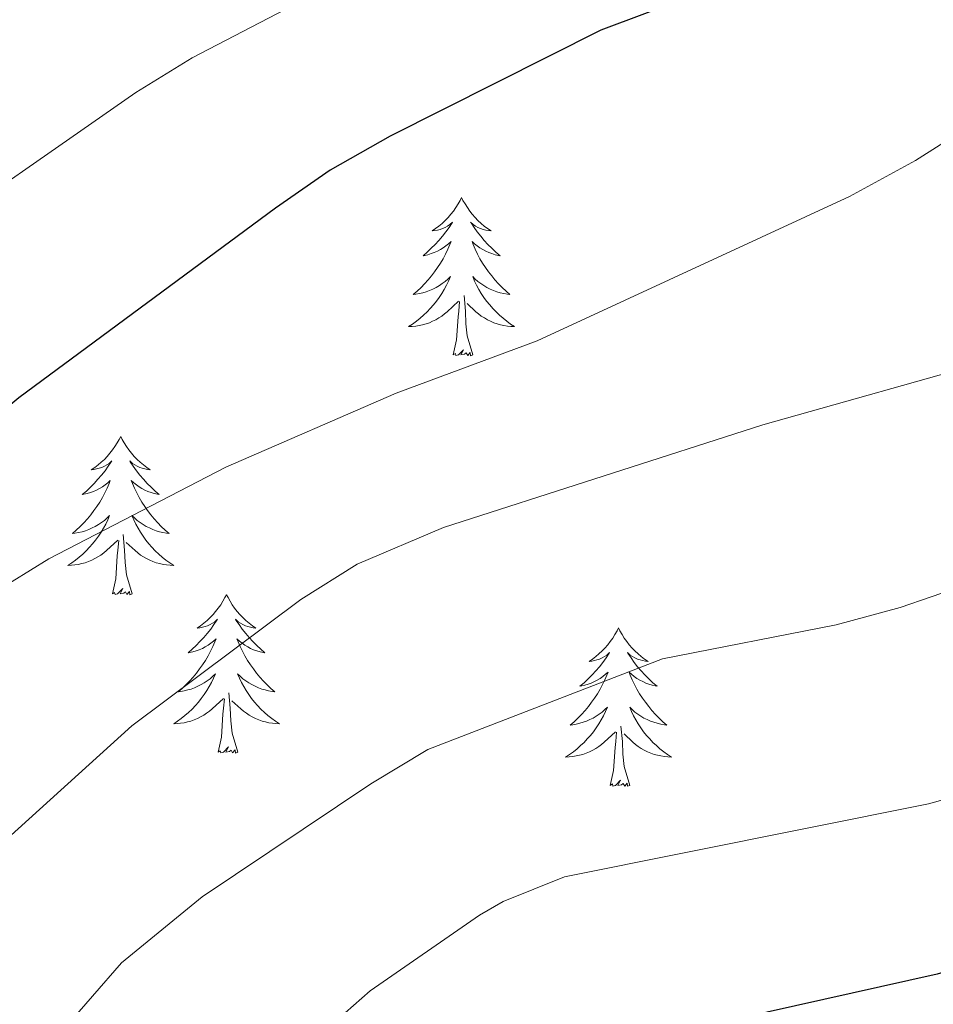
# Model space of a CAD drawing. Units: metres. Extents: x 620619 to 625126, y 4705950 to 4708999.
# Drawn here: x 622027 to 622095, y 4706519 to 4706593 of the extents above; entities that cross this region are included whole.
import ezdxf

# ---------------------------------------------------------------- set-up
doc = ezdxf.new("R2010")
doc.units = ezdxf.units.M
doc.header["$MEASUREMENT"] = 0
for name, color, linetype, lineweight in [('Level 36', 19, 'Continuous', 0), ('Level 4', 36, 'Continuous', 30), ('Level 5', 36, 'Continuous', 0)]:
    doc.layers.add(name, color=color, linetype=linetype, lineweight=lineweight)

msp = doc.modelspace()

# ---------------------------------------------------------------- linework, layer by layer
at = {"layer": 'Level 36', "color": 92, "linetype": 'Continuous', "lineweight": 0}
for points in [[(622059.79, 4706579.47, 0.01), (622059.68, 4706579.25, 0.01), (622059.53, 4706578.98, 0.01), (622059.36, 4706578.71, 0.01), (622059.18, 4706578.45, 0.01), (622058.98, 4706578.2, 0.01), (622058.78, 4706577.97, 0.01), (622058.56, 4706577.74, 0.01), (622058.33, 4706577.52, 0.01), (622058.09, 4706577.32, 0.01), (622057.84, 4706577.13, 0.01), (622057.58, 4706576.95, 0.01), (622057.78, 4706576.98, 0.01), (622057.98, 4706577.01, 0.01), (622058.18, 4706577.07, 0.01), (622058.37, 4706577.14, 0.01), (622058.56, 4706577.22, 0.01), (622058.74, 4706577.32, 0.01), (622058.92, 4706577.43, 0.01), (622059.12, 4706577.62, 0.01), (622059.08, 4706577.56, 0.01), (622058.85, 4706577.21, 0.01), (622058.61, 4706576.88, 0.01), (622058.35, 4706576.55, 0.01), (622058.08, 4706576.24, 0.01), (622057.8, 4706575.93, 0.01), (622057.51, 4706575.64, 0.01), (622057.21, 4706575.35, 0.01), (622056.9, 4706575.08, 0.01), (622057.02, 4706575.11, 0.01), (622057.26, 4706575.16, 0.01), (622057.51, 4706575.24, 0.01), (622057.74, 4706575.32, 0.01), (622057.97, 4706575.43, 0.01), (622058.2, 4706575.55, 0.01), (622058.41, 4706575.68, 0.01), (622058.62, 4706575.82, 0.01), (622058.82, 4706575.98, 0.01), (622059, 4706576.15, 0.01), (622058.92, 4706575.93, 0.01), (622058.76, 4706575.57, 0.01), (622058.59, 4706575.21, 0.01), (622058.4, 4706574.86, 0.01), (622058.2, 4706574.52, 0.01), (622057.99, 4706574.19, 0.01), (622057.76, 4706573.87, 0.01), (622057.53, 4706573.56, 0.01), (622057.28, 4706573.26, 0.01), (622057.01, 4706572.96, 0.01), (622056.74, 4706572.68, 0.01), (622056.45, 4706572.41, 0.01), (622056.15, 4706572.16, 0.01), (622056.35, 4706572.18, 0.01), (622056.62, 4706572.23, 0.01), (622056.88, 4706572.29, 0.01), (622057.14, 4706572.37, 0.01), (622057.39, 4706572.46, 0.01), (622057.64, 4706572.57, 0.01), (622057.88, 4706572.7, 0.01), (622058.12, 4706572.83, 0.01), (622058.34, 4706572.98, 0.01), (622058.56, 4706573.15, 0.01), (622058.76, 4706573.32, 0.01), (622058.96, 4706573.51, 0.01), (622058.82, 4706573.18, 0.01), (622058.66, 4706572.86, 0.01), (622058.49, 4706572.55, 0.01), (622058.31, 4706572.24, 0.01), (622058.11, 4706571.95, 0.01), (622057.9, 4706571.66, 0.01), (622057.68, 4706571.38, 0.01), (622057.44, 4706571.11, 0.01), (622057.2, 4706570.86, 0.01), (622056.94, 4706570.61, 0.01), (622056.67, 4706570.38, 0.01), (622056.39, 4706570.15, 0.01), (622056.1, 4706569.94, 0.01), (622055.81, 4706569.75, 0.01), (622056.08, 4706569.76, 0.01), (622056.34, 4706569.79, 0.01), (622056.6, 4706569.83, 0.01), (622056.86, 4706569.89, 0.01), (622057.12, 4706569.96, 0.01), (622057.37, 4706570.04, 0.01), (622057.61, 4706570.15, 0.01), (622057.85, 4706570.26, 0.01), (622058.08, 4706570.4, 0.01), (622058.3, 4706570.54, 0.01), (622058.51, 4706570.7, 0.01), (622058.72, 4706570.87, 0.01), (622059.56, 4706571.67, 0.01)], [(622059.79, 4706579.47, 0.01), (622059.9, 4706579.25, 0.01), (622060.06, 4706578.98, 0.01), (622060.23, 4706578.71, 0.01), (622060.41, 4706578.45, 0.01), (622060.6, 4706578.2, 0.01), (622060.81, 4706577.97, 0.01), (622061.03, 4706577.74, 0.01), (622061.26, 4706577.52, 0.01), (622061.5, 4706577.32, 0.01), (622061.75, 4706577.13, 0.01), (622062.01, 4706576.95, 0.01), (622061.81, 4706576.98, 0.01), (622061.61, 4706577.01, 0.01), (622061.41, 4706577.07, 0.01), (622061.21, 4706577.14, 0.01), (622061.02, 4706577.22, 0.01), (622060.84, 4706577.32, 0.01), (622060.67, 4706577.43, 0.01), (622060.46, 4706577.62, 0.01), (622060.51, 4706577.56, 0.01), (622060.74, 4706577.21, 0.01), (622060.98, 4706576.88, 0.01), (622061.24, 4706576.55, 0.01), (622061.5, 4706576.24, 0.01), (622061.78, 4706575.93, 0.01), (622062.08, 4706575.64, 0.01), (622062.38, 4706575.35, 0.01), (622062.69, 4706575.08, 0.01), (622062.57, 4706575.11, 0.01), (622062.32, 4706575.16, 0.01), (622062.08, 4706575.24, 0.01), (622061.84, 4706575.32, 0.01), (622061.61, 4706575.43, 0.01), (622061.39, 4706575.55, 0.01), (622061.17, 4706575.68, 0.01), (622060.97, 4706575.82, 0.01), (622060.77, 4706575.98, 0.01), (622060.58, 4706576.15, 0.01), (622060.67, 4706575.93, 0.01), (622060.83, 4706575.57, 0.01), (622061, 4706575.21, 0.01), (622061.18, 4706574.86, 0.01), (622061.38, 4706574.52, 0.01), (622061.59, 4706574.19, 0.01), (622061.82, 4706573.87, 0.01), (622062.06, 4706573.56, 0.01), (622062.31, 4706573.26, 0.01), (622062.58, 4706572.96, 0.01), (622062.85, 4706572.68, 0.01), (622063.14, 4706572.41, 0.01), (622063.43, 4706572.16, 0.01), (622063.24, 4706572.18, 0.01), (622062.97, 4706572.23, 0.01), (622062.71, 4706572.29, 0.01), (622062.45, 4706572.37, 0.01), (622062.19, 4706572.46, 0.01), (622061.95, 4706572.57, 0.01), (622061.7, 4706572.7, 0.01), (622061.47, 4706572.83, 0.01), (622061.25, 4706572.98, 0.01), (622061.03, 4706573.15, 0.01), (622060.82, 4706573.32, 0.01), (622060.63, 4706573.51, 0.01), (622060.77, 4706573.18, 0.01), (622060.92, 4706572.86, 0.01), (622061.09, 4706572.55, 0.01), (622061.28, 4706572.24, 0.01), (622061.47, 4706571.95, 0.01), (622061.68, 4706571.66, 0.01), (622061.91, 4706571.38, 0.01), (622062.14, 4706571.11, 0.01), (622062.39, 4706570.86, 0.01), (622062.65, 4706570.61, 0.01), (622062.92, 4706570.38, 0.01), (622063.19, 4706570.15, 0.01), (622063.48, 4706569.94, 0.01), (622063.77, 4706569.75, 0.01), (622063.51, 4706569.76, 0.01), (622063.24, 4706569.79, 0.01), (622062.98, 4706569.83, 0.01), (622062.72, 4706569.89, 0.01), (622062.47, 4706569.96, 0.01), (622062.22, 4706570.04, 0.01), (622061.98, 4706570.15, 0.01), (622061.74, 4706570.26, 0.01), (622061.51, 4706570.4, 0.01), (622061.28, 4706570.54, 0.01), (622061.07, 4706570.7, 0.01), (622060.87, 4706570.87, 0.01), (622060.21, 4706571.49, 0.01)], [(622059.17, 4706567.62, 0.01), (622059.42, 4706568.74, 0.01), (622059.53, 4706570.48, 0.01), (622059.58, 4706570.91, 0.01), (622059.64, 4706571.63, 0.01)], [(622060.64, 4706567.62, 0.01), (622060.22, 4706569.06, 0.01), (622060.12, 4706569.96, 0.01), (622060.08, 4706570.91, 0.01), (622059.98, 4706572.08, 0.01)], [(622060.64, 4706567.62, 0.01), (622060.47, 4706567.55, 0.01), (622060.45, 4706567.79, 0.01), (622060.26, 4706567.57, 0.01), (622060.14, 4706567.77, 0.01), (622060.02, 4706567.66, 0.01), (622059.75, 4706567.61, 0.01), (622059.94, 4706568, 0.01), (622059.56, 4706567.62, 0.01), (622059.37, 4706567.57, 0.01), (622059.33, 4706567.73, 0.01), (622059.17, 4706567.62, 0.01)], [(622034.14, 4706561.48, 0.01), (622034.02, 4706561.26, 0.01), (622033.87, 4706560.99, 0.01), (622033.7, 4706560.72, 0.01), (622033.52, 4706560.47, 0.01), (622033.32, 4706560.22, 0.01), (622033.12, 4706559.98, 0.01), (622032.9, 4706559.75, 0.01), (622032.67, 4706559.54, 0.01), (622032.43, 4706559.34, 0.01), (622032.18, 4706559.14, 0.01), (622031.92, 4706558.97, 0.01), (622032.12, 4706558.99, 0.01), (622032.32, 4706559.03, 0.01), (622032.52, 4706559.08, 0.01), (622032.71, 4706559.15, 0.01), (622032.9, 4706559.24, 0.01), (622033.08, 4706559.34, 0.01), (622033.26, 4706559.45, 0.01), (622033.46, 4706559.64, 0.01), (622033.42, 4706559.57, 0.01), (622033.19, 4706559.23, 0.01), (622032.95, 4706558.89, 0.01), (622032.69, 4706558.57, 0.01), (622032.42, 4706558.25, 0.01), (622032.14, 4706557.94, 0.01), (622031.85, 4706557.65, 0.01), (622031.55, 4706557.37, 0.01), (622031.24, 4706557.1, 0.01), (622031.36, 4706557.12, 0.01), (622031.61, 4706557.18, 0.01), (622031.85, 4706557.25, 0.01), (622032.08, 4706557.34, 0.01), (622032.32, 4706557.44, 0.01), (622032.54, 4706557.56, 0.01), (622032.76, 4706557.69, 0.01), (622032.96, 4706557.84, 0.01), (622033.16, 4706557.99, 0.01), (622033.35, 4706558.16, 0.01), (622033.26, 4706557.94, 0.01), (622033.1, 4706557.58, 0.01), (622032.93, 4706557.23, 0.01), (622032.75, 4706556.88, 0.01), (622032.55, 4706556.54, 0.01), (622032.33, 4706556.21, 0.01), (622032.11, 4706555.89, 0.01), (622031.87, 4706555.57, 0.01), (622031.62, 4706555.27, 0.01), (622031.35, 4706554.98, 0.01), (622031.08, 4706554.7, 0.01), (622030.79, 4706554.43, 0.01), (622030.49, 4706554.17, 0.01), (622030.69, 4706554.2, 0.01), (622030.96, 4706554.24, 0.01), (622031.22, 4706554.3, 0.01), (622031.48, 4706554.38, 0.01), (622031.73, 4706554.48, 0.01), (622031.98, 4706554.59, 0.01), (622032.22, 4706554.71, 0.01), (622032.46, 4706554.85, 0.01), (622032.68, 4706555, 0.01), (622032.9, 4706555.16, 0.01), (622033.1, 4706555.34, 0.01), (622033.3, 4706555.52, 0.01), (622033.16, 4706555.2, 0.01), (622033, 4706554.88, 0.01), (622032.83, 4706554.56, 0.01), (622032.65, 4706554.26, 0.01), (622032.45, 4706553.96, 0.01), (622032.24, 4706553.67, 0.01), (622032.02, 4706553.4, 0.01), (622031.79, 4706553.13, 0.01), (622031.54, 4706552.87, 0.01), (622031.28, 4706552.62, 0.01), (622031.01, 4706552.39, 0.01), (622030.73, 4706552.17, 0.01), (622030.44, 4706551.96, 0.01), (622030.16, 4706551.77, 0.01), (622030.42, 4706551.78, 0.01), (622030.68, 4706551.8, 0.01), (622030.94, 4706551.84, 0.01), (622031.2, 4706551.9, 0.01), (622031.46, 4706551.97, 0.01), (622031.71, 4706552.06, 0.01), (622031.95, 4706552.16, 0.01), (622032.19, 4706552.28, 0.01), (622032.42, 4706552.41, 0.01), (622032.64, 4706552.55, 0.01), (622032.86, 4706552.71, 0.01), (622033.06, 4706552.88, 0.01), (622033.91, 4706553.68, 0.01)], [(622034.14, 4706561.48, 0.01), (622034.25, 4706561.26, 0.01), (622034.4, 4706560.99, 0.01), (622034.57, 4706560.72, 0.01), (622034.75, 4706560.47, 0.01), (622034.94, 4706560.22, 0.01), (622035.15, 4706559.98, 0.01), (622035.37, 4706559.75, 0.01), (622035.6, 4706559.54, 0.01), (622035.84, 4706559.34, 0.01), (622036.09, 4706559.14, 0.01), (622036.35, 4706558.97, 0.01), (622036.15, 4706558.99, 0.01), (622035.95, 4706559.03, 0.01), (622035.75, 4706559.08, 0.01), (622035.56, 4706559.15, 0.01), (622035.37, 4706559.24, 0.01), (622035.19, 4706559.34, 0.01), (622035.01, 4706559.45, 0.01), (622034.81, 4706559.64, 0.01), (622034.85, 4706559.57, 0.01), (622035.08, 4706559.23, 0.01), (622035.32, 4706558.89, 0.01), (622035.58, 4706558.57, 0.01), (622035.84, 4706558.25, 0.01), (622036.12, 4706557.94, 0.01), (622036.42, 4706557.65, 0.01), (622036.72, 4706557.37, 0.01), (622037.03, 4706557.1, 0.01), (622036.91, 4706557.12, 0.01), (622036.66, 4706557.18, 0.01), (622036.42, 4706557.25, 0.01), (622036.18, 4706557.34, 0.01), (622035.95, 4706557.44, 0.01), (622035.73, 4706557.56, 0.01), (622035.52, 4706557.69, 0.01), (622035.31, 4706557.84, 0.01), (622035.11, 4706557.99, 0.01), (622034.92, 4706558.16, 0.01), (622035.01, 4706557.94, 0.01), (622035.17, 4706557.58, 0.01), (622035.34, 4706557.23, 0.01), (622035.52, 4706556.88, 0.01), (622035.72, 4706556.54, 0.01), (622035.94, 4706556.21, 0.01), (622036.16, 4706555.89, 0.01), (622036.4, 4706555.57, 0.01), (622036.65, 4706555.27, 0.01), (622036.92, 4706554.98, 0.01), (622037.19, 4706554.7, 0.01), (622037.48, 4706554.43, 0.01), (622037.78, 4706554.17, 0.01), (622037.58, 4706554.2, 0.01), (622037.31, 4706554.24, 0.01), (622037.05, 4706554.3, 0.01), (622036.79, 4706554.38, 0.01), (622036.54, 4706554.48, 0.01), (622036.29, 4706554.59, 0.01), (622036.05, 4706554.71, 0.01), (622035.81, 4706554.85, 0.01), (622035.59, 4706555, 0.01), (622035.37, 4706555.16, 0.01), (622035.17, 4706555.34, 0.01), (622034.97, 4706555.52, 0.01), (622035.11, 4706555.2, 0.01), (622035.27, 4706554.88, 0.01), (622035.44, 4706554.56, 0.01), (622035.62, 4706554.26, 0.01), (622035.82, 4706553.96, 0.01), (622036.03, 4706553.67, 0.01), (622036.25, 4706553.4, 0.01), (622036.48, 4706553.13, 0.01), (622036.73, 4706552.87, 0.01), (622036.99, 4706552.62, 0.01), (622037.26, 4706552.39, 0.01), (622037.54, 4706552.17, 0.01), (622037.82, 4706551.96, 0.01), (622038.12, 4706551.77, 0.01), (622037.85, 4706551.78, 0.01), (622037.59, 4706551.8, 0.01), (622037.32, 4706551.84, 0.01), (622037.07, 4706551.9, 0.01), (622036.81, 4706551.97, 0.01), (622036.56, 4706552.06, 0.01), (622036.32, 4706552.16, 0.01), (622036.08, 4706552.28, 0.01), (622035.85, 4706552.41, 0.01), (622035.63, 4706552.55, 0.01), (622035.41, 4706552.71, 0.01), (622035.21, 4706552.88, 0.01), (622034.55, 4706553.5, 0.01)], [(622034.99, 4706549.63, 0.01), (622034.56, 4706551.07, 0.01), (622034.47, 4706551.98, 0.01), (622034.42, 4706552.92, 0.01), (622034.32, 4706554.09, 0.01)], [(622033.52, 4706549.63, 0.01), (622033.76, 4706550.75, 0.01), (622033.87, 4706552.49, 0.01), (622033.92, 4706552.92, 0.01), (622033.98, 4706553.65, 0.01)], [(622034.99, 4706549.63, 0.01), (622034.81, 4706549.56, 0.01), (622034.79, 4706549.8, 0.01), (622034.6, 4706549.58, 0.01), (622034.48, 4706549.78, 0.01), (622034.36, 4706549.68, 0.01), (622034.09, 4706549.62, 0.01), (622034.29, 4706550.02, 0.01), (622033.9, 4706549.64, 0.01), (622033.71, 4706549.58, 0.01), (622033.67, 4706549.74, 0.01), (622033.52, 4706549.63, 0.01)], [(622042.1, 4706549.56, 0.01), (622041.98, 4706549.34, 0.01), (622041.83, 4706549.07, 0.01), (622041.66, 4706548.8, 0.01), (622041.48, 4706548.55, 0.01), (622041.28, 4706548.3, 0.01), (622041.08, 4706548.06, 0.01), (622040.86, 4706547.84, 0.01), (622040.63, 4706547.62, 0.01), (622040.39, 4706547.42, 0.01), (622040.14, 4706547.22, 0.01), (622039.88, 4706547.05, 0.01), (622040.08, 4706547.07, 0.01), (622040.28, 4706547.11, 0.01), (622040.48, 4706547.16, 0.01), (622040.67, 4706547.23, 0.01), (622040.86, 4706547.32, 0.01), (622041.04, 4706547.42, 0.01), (622041.22, 4706547.53, 0.01), (622041.42, 4706547.72, 0.01), (622041.38, 4706547.65, 0.01), (622041.15, 4706547.31, 0.01), (622040.91, 4706546.97, 0.01), (622040.65, 4706546.65, 0.01), (622040.38, 4706546.33, 0.01), (622040.1, 4706546.03, 0.01), (622039.81, 4706545.73, 0.01), (622039.51, 4706545.45, 0.01), (622039.2, 4706545.18, 0.01), (622039.32, 4706545.2, 0.01), (622039.57, 4706545.26, 0.01), (622039.81, 4706545.33, 0.01), (622040.04, 4706545.42, 0.01), (622040.28, 4706545.52, 0.01), (622040.5, 4706545.64, 0.01), (622040.72, 4706545.77, 0.01), (622040.92, 4706545.92, 0.01), (622041.12, 4706546.07, 0.01), (622041.31, 4706546.24, 0.01), (622041.22, 4706546.02, 0.01), (622041.06, 4706545.66, 0.01), (622040.89, 4706545.31, 0.01), (622040.71, 4706544.96, 0.01), (622040.51, 4706544.62, 0.01), (622040.29, 4706544.29, 0.01), (622040.07, 4706543.97, 0.01), (622039.83, 4706543.66, 0.01), (622039.58, 4706543.35, 0.01), (622039.31, 4706543.06, 0.01), (622039.04, 4706542.78, 0.01), (622038.75, 4706542.51, 0.01), (622038.45, 4706542.25, 0.01), (622038.65, 4706542.28, 0.01), (622038.92, 4706542.32, 0.01), (622039.18, 4706542.39, 0.01), (622039.44, 4706542.46, 0.01), (622039.69, 4706542.56, 0.01), (622039.94, 4706542.67, 0.01), (622040.18, 4706542.79, 0.01), (622040.42, 4706542.93, 0.01), (622040.64, 4706543.08, 0.01), (622040.86, 4706543.24, 0.01), (622041.06, 4706543.42, 0.01), (622041.26, 4706543.61, 0.01), (622041.12, 4706543.28, 0.01), (622040.96, 4706542.96, 0.01), (622040.79, 4706542.64, 0.01), (622040.61, 4706542.34, 0.01), (622040.41, 4706542.04, 0.01), (622040.2, 4706541.75, 0.01), (622039.98, 4706541.48, 0.01), (622039.75, 4706541.21, 0.01), (622039.5, 4706540.95, 0.01), (622039.24, 4706540.7, 0.01), (622038.97, 4706540.47, 0.01), (622038.69, 4706540.25, 0.01), (622038.4, 4706540.04, 0.01), (622038.12, 4706539.85, 0.01), (622038.38, 4706539.86, 0.01), (622038.64, 4706539.88, 0.01), (622038.9, 4706539.92, 0.01), (622039.16, 4706539.98, 0.01), (622039.42, 4706540.05, 0.01), (622039.67, 4706540.14, 0.01), (622039.91, 4706540.24, 0.01), (622040.15, 4706540.36, 0.01), (622040.38, 4706540.49, 0.01), (622040.6, 4706540.64, 0.01), (622040.82, 4706540.79, 0.01), (622041.02, 4706540.96, 0.01), (622041.87, 4706541.76, 0.01)], [(622042.1, 4706549.56, 0.01), (622042.21, 4706549.34, 0.01), (622042.36, 4706549.07, 0.01), (622042.53, 4706548.8, 0.01), (622042.71, 4706548.55, 0.01), (622042.9, 4706548.3, 0.01), (622043.11, 4706548.06, 0.01), (622043.33, 4706547.84, 0.01), (622043.56, 4706547.62, 0.01), (622043.8, 4706547.42, 0.01), (622044.05, 4706547.22, 0.01), (622044.31, 4706547.05, 0.01), (622044.11, 4706547.07, 0.01), (622043.91, 4706547.11, 0.01), (622043.71, 4706547.16, 0.01), (622043.52, 4706547.23, 0.01), (622043.33, 4706547.32, 0.01), (622043.15, 4706547.42, 0.01), (622042.97, 4706547.53, 0.01), (622042.77, 4706547.72, 0.01), (622042.81, 4706547.65, 0.01), (622043.04, 4706547.31, 0.01), (622043.28, 4706546.97, 0.01), (622043.54, 4706546.65, 0.01), (622043.8, 4706546.33, 0.01), (622044.08, 4706546.03, 0.01), (622044.38, 4706545.73, 0.01), (622044.68, 4706545.45, 0.01), (622044.99, 4706545.18, 0.01), (622044.87, 4706545.2, 0.01), (622044.62, 4706545.26, 0.01), (622044.38, 4706545.33, 0.01), (622044.14, 4706545.42, 0.01), (622043.91, 4706545.52, 0.01), (622043.69, 4706545.64, 0.01), (622043.48, 4706545.77, 0.01), (622043.27, 4706545.92, 0.01), (622043.07, 4706546.07, 0.01), (622042.88, 4706546.24, 0.01), (622042.97, 4706546.02, 0.01), (622043.13, 4706545.66, 0.01), (622043.3, 4706545.31, 0.01), (622043.48, 4706544.96, 0.01), (622043.68, 4706544.62, 0.01), (622043.9, 4706544.29, 0.01), (622044.12, 4706543.97, 0.01), (622044.36, 4706543.66, 0.01), (622044.61, 4706543.35, 0.01), (622044.88, 4706543.06, 0.01), (622045.15, 4706542.78, 0.01), (622045.44, 4706542.51, 0.01), (622045.74, 4706542.25, 0.01), (622045.54, 4706542.28, 0.01), (622045.27, 4706542.32, 0.01), (622045.01, 4706542.39, 0.01), (622044.75, 4706542.46, 0.01), (622044.5, 4706542.56, 0.01), (622044.25, 4706542.67, 0.01), (622044.01, 4706542.79, 0.01), (622043.77, 4706542.93, 0.01), (622043.55, 4706543.08, 0.01), (622043.33, 4706543.24, 0.01), (622043.13, 4706543.42, 0.01), (622042.93, 4706543.61, 0.01), (622043.07, 4706543.28, 0.01), (622043.23, 4706542.96, 0.01), (622043.4, 4706542.64, 0.01), (622043.58, 4706542.34, 0.01), (622043.78, 4706542.04, 0.01), (622043.99, 4706541.75, 0.01), (622044.21, 4706541.48, 0.01), (622044.44, 4706541.21, 0.01), (622044.69, 4706540.95, 0.01), (622044.95, 4706540.7, 0.01), (622045.22, 4706540.47, 0.01), (622045.5, 4706540.25, 0.01), (622045.78, 4706540.04, 0.01), (622046.08, 4706539.85, 0.01), (622045.81, 4706539.86, 0.01), (622045.55, 4706539.88, 0.01), (622045.28, 4706539.92, 0.01), (622045.03, 4706539.98, 0.01), (622044.77, 4706540.05, 0.01), (622044.52, 4706540.14, 0.01), (622044.28, 4706540.24, 0.01), (622044.04, 4706540.36, 0.01), (622043.81, 4706540.49, 0.01), (622043.59, 4706540.64, 0.01), (622043.37, 4706540.79, 0.01), (622043.17, 4706540.96, 0.01), (622042.51, 4706541.58, 0.01)], [(622071.61, 4706547.06, 0.01), (622071.5, 4706546.84, 0.01), (622071.34, 4706546.56, 0.01), (622071.18, 4706546.3, 0.01), (622070.99, 4706546.04, 0.01), (622070.8, 4706545.79, 0.01), (622070.59, 4706545.55, 0.01), (622070.37, 4706545.33, 0.01), (622070.14, 4706545.11, 0.01), (622069.9, 4706544.91, 0.01), (622069.65, 4706544.72, 0.01), (622069.39, 4706544.54, 0.01), (622069.59, 4706544.56, 0.01), (622069.8, 4706544.6, 0.01), (622069.99, 4706544.66, 0.01), (622070.19, 4706544.72, 0.01), (622070.38, 4706544.81, 0.01), (622070.56, 4706544.91, 0.01), (622070.73, 4706545.02, 0.01), (622070.94, 4706545.21, 0.01), (622070.9, 4706545.15, 0.01), (622070.67, 4706544.8, 0.01), (622070.42, 4706544.46, 0.01), (622070.17, 4706544.14, 0.01), (622069.9, 4706543.82, 0.01), (622069.62, 4706543.52, 0.01), (622069.33, 4706543.22, 0.01), (622069.02, 4706542.94, 0.01), (622068.71, 4706542.67, 0.01), (622068.84, 4706542.69, 0.01), (622069.08, 4706542.75, 0.01), (622069.32, 4706542.82, 0.01), (622069.56, 4706542.91, 0.01), (622069.79, 4706543.02, 0.01), (622070.01, 4706543.13, 0.01), (622070.23, 4706543.26, 0.01), (622070.44, 4706543.41, 0.01), (622070.63, 4706543.57, 0.01), (622070.82, 4706543.74, 0.01), (622070.73, 4706543.51, 0.01), (622070.58, 4706543.15, 0.01), (622070.41, 4706542.8, 0.01), (622070.22, 4706542.45, 0.01), (622070.02, 4706542.11, 0.01), (622069.81, 4706541.78, 0.01), (622069.58, 4706541.46, 0.01), (622069.34, 4706541.15, 0.01), (622069.09, 4706540.84, 0.01), (622068.83, 4706540.55, 0.01), (622068.55, 4706540.27, 0.01), (622068.27, 4706540, 0.01), (622067.97, 4706539.74, 0.01), (622068.16, 4706539.77, 0.01), (622068.43, 4706539.82, 0.01), (622068.7, 4706539.88, 0.01), (622068.95, 4706539.96, 0.01), (622069.21, 4706540.05, 0.01), (622069.46, 4706540.16, 0.01), (622069.7, 4706540.28, 0.01), (622069.93, 4706540.42, 0.01), (622070.16, 4706540.57, 0.01), (622070.37, 4706540.73, 0.01), (622070.58, 4706540.91, 0.01), (622070.77, 4706541.1, 0.01), (622070.63, 4706540.77, 0.01), (622070.48, 4706540.45, 0.01), (622070.31, 4706540.14, 0.01), (622070.13, 4706539.83, 0.01), (622069.93, 4706539.53, 0.01), (622069.72, 4706539.25, 0.01), (622069.5, 4706538.97, 0.01), (622069.26, 4706538.7, 0.01), (622069.02, 4706538.44, 0.01), (622068.76, 4706538.2, 0.01), (622068.49, 4706537.96, 0.01), (622068.21, 4706537.74, 0.01), (622067.92, 4706537.53, 0.01), (622067.63, 4706537.34, 0.01), (622067.9, 4706537.35, 0.01), (622068.16, 4706537.38, 0.01), (622068.42, 4706537.42, 0.01), (622068.68, 4706537.47, 0.01), (622068.93, 4706537.54, 0.01), (622069.18, 4706537.63, 0.01), (622069.43, 4706537.74, 0.01), (622069.67, 4706537.85, 0.01), (622069.9, 4706537.98, 0.01), (622070.12, 4706538.13, 0.01), (622070.33, 4706538.28, 0.01), (622070.53, 4706538.46, 0.01), (622071.38, 4706539.25, 0.01)], [(622071.61, 4706547.06, 0.01), (622071.72, 4706546.84, 0.01), (622071.88, 4706546.56, 0.01), (622072.04, 4706546.3, 0.01), (622072.23, 4706546.04, 0.01), (622072.42, 4706545.79, 0.01), (622072.63, 4706545.55, 0.01), (622072.85, 4706545.33, 0.01), (622073.08, 4706545.11, 0.01), (622073.32, 4706544.91, 0.01), (622073.57, 4706544.72, 0.01), (622073.83, 4706544.54, 0.01), (622073.63, 4706544.56, 0.01), (622073.42, 4706544.6, 0.01), (622073.23, 4706544.66, 0.01), (622073.03, 4706544.72, 0.01), (622072.84, 4706544.81, 0.01), (622072.66, 4706544.91, 0.01), (622072.49, 4706545.02, 0.01), (622072.28, 4706545.21, 0.01), (622072.32, 4706545.15, 0.01), (622072.55, 4706544.8, 0.01), (622072.8, 4706544.46, 0.01), (622073.05, 4706544.14, 0.01), (622073.32, 4706543.82, 0.01), (622073.6, 4706543.52, 0.01), (622073.89, 4706543.22, 0.01), (622074.2, 4706542.94, 0.01), (622074.51, 4706542.67, 0.01), (622074.38, 4706542.69, 0.01), (622074.14, 4706542.75, 0.01), (622073.9, 4706542.82, 0.01), (622073.66, 4706542.91, 0.01), (622073.43, 4706543.02, 0.01), (622073.21, 4706543.13, 0.01), (622072.99, 4706543.26, 0.01), (622072.78, 4706543.41, 0.01), (622072.59, 4706543.57, 0.01), (622072.4, 4706543.74, 0.01), (622072.49, 4706543.51, 0.01), (622072.64, 4706543.15, 0.01), (622072.81, 4706542.8, 0.01), (622073, 4706542.45, 0.01), (622073.2, 4706542.11, 0.01), (622073.41, 4706541.78, 0.01), (622073.64, 4706541.46, 0.01), (622073.88, 4706541.15, 0.01), (622074.13, 4706540.84, 0.01), (622074.39, 4706540.55, 0.01), (622074.67, 4706540.27, 0.01), (622074.95, 4706540, 0.01), (622075.25, 4706539.74, 0.01), (622075.06, 4706539.77, 0.01), (622074.79, 4706539.82, 0.01), (622074.52, 4706539.88, 0.01), (622074.27, 4706539.96, 0.01), (622074.01, 4706540.05, 0.01), (622073.76, 4706540.16, 0.01), (622073.52, 4706540.28, 0.01), (622073.29, 4706540.42, 0.01), (622073.06, 4706540.57, 0.01), (622072.85, 4706540.73, 0.01), (622072.64, 4706540.91, 0.01), (622072.45, 4706541.1, 0.01), (622072.59, 4706540.77, 0.01), (622072.74, 4706540.45, 0.01), (622072.91, 4706540.14, 0.01), (622073.09, 4706539.83, 0.01), (622073.29, 4706539.53, 0.01), (622073.5, 4706539.25, 0.01), (622073.72, 4706538.97, 0.01), (622073.96, 4706538.7, 0.01), (622074.2, 4706538.44, 0.01), (622074.46, 4706538.2, 0.01), (622074.73, 4706537.96, 0.01), (622075.01, 4706537.74, 0.01), (622075.3, 4706537.53, 0.01), (622075.59, 4706537.34, 0.01), (622075.32, 4706537.35, 0.01), (622075.06, 4706537.38, 0.01), (622074.8, 4706537.42, 0.01), (622074.54, 4706537.47, 0.01), (622074.29, 4706537.54, 0.01), (622074.04, 4706537.63, 0.01), (622073.79, 4706537.74, 0.01), (622073.55, 4706537.85, 0.01), (622073.32, 4706537.98, 0.01), (622073.1, 4706538.13, 0.01), (622072.89, 4706538.28, 0.01), (622072.69, 4706538.46, 0.01), (622072.03, 4706539.08, 0.01)], [(622042.95, 4706537.71, 0.01), (622042.52, 4706539.15, 0.01), (622042.43, 4706540.06, 0.01), (622042.38, 4706541.01, 0.01), (622042.28, 4706542.17, 0.01)], [(622041.48, 4706537.71, 0.01), (622041.72, 4706538.83, 0.01), (622041.83, 4706540.57, 0.01), (622041.88, 4706541.01, 0.01), (622041.94, 4706541.73, 0.01)], [(622072.46, 4706535.2, 0.01), (622072.03, 4706536.64, 0.01), (622071.94, 4706537.55, 0.01), (622071.9, 4706538.5, 0.01), (622071.79, 4706539.66, 0.01)], [(622070.99, 4706535.2, 0.01), (622071.24, 4706536.32, 0.01), (622071.35, 4706538.06, 0.01), (622071.4, 4706538.5, 0.01), (622071.46, 4706539.22, 0.01)], [(622042.95, 4706537.71, 0.01), (622042.77, 4706537.64, 0.01), (622042.75, 4706537.88, 0.01), (622042.56, 4706537.66, 0.01), (622042.44, 4706537.86, 0.01), (622042.32, 4706537.76, 0.01), (622042.05, 4706537.7, 0.01), (622042.25, 4706538.1, 0.01), (622041.86, 4706537.72, 0.01), (622041.67, 4706537.66, 0.01), (622041.63, 4706537.82, 0.01), (622041.48, 4706537.71, 0.01)], [(622072.46, 4706535.2, 0.01), (622072.29, 4706535.14, 0.01), (622072.27, 4706535.38, 0.01), (622072.08, 4706535.15, 0.01), (622071.96, 4706535.36, 0.01), (622071.84, 4706535.25, 0.01), (622071.57, 4706535.2, 0.01), (622071.76, 4706535.59, 0.01), (622071.38, 4706535.21, 0.01), (622071.19, 4706535.15, 0.01), (622071.15, 4706535.32, 0.01), (622070.99, 4706535.2, 0.01)]]:
    msp.add_polyline3d(points, dxfattribs=at)
at = {"layer": 'Level 4', "color": 36, "linetype": 'Continuous', "lineweight": 30}
for points in [[(622099.22, 4706604.9, 650.01), (622093.07, 4706601.17, 650.01), (622086.91, 4706598.32, 650.01), (622070.27, 4706592.07, 650.01), (622054.42, 4706584.08, 650.01), (622049.89, 4706581.53, 650.01), (622045.79, 4706578.67, 650.01), (622026.45, 4706564.38, 650.01), (622022.6, 4706561.19, 650.01), (622012.46, 4706551.46, 650.01), (621999.65, 4706540.91, 650.01), (621982.73, 4706523.49, 650.01)], [(622242.66, 4706574.17, 675.01), (622207.98, 4706567.95, 675.01), (622193.72, 4706564.66, 675.01), (622184.09, 4706561.94, 675.01), (622176.85, 4706559.58, 675.01), (622168.38, 4706555.9, 675.01), (622141.81, 4706541.88, 675.01), (622129.6, 4706535.1, 675.01), (622110.6, 4706526.46, 675.01), (622099.78, 4706522.26, 675.01), (622095.59, 4706521, 675.01), (622069.78, 4706515.23, 675.01)]]:
    msp.add_polyline3d(points, dxfattribs=at)
at = {"layer": 'Level 5', "color": 36, "linetype": 'Continuous', "lineweight": 0}
for points in [[(622159.67, 4706655.17, 645.01), (622159.85, 4706649.57, 645.01), (622159.41, 4706633.82, 645.01), (622156.24, 4706633.53, 645.01), (622136.26, 4706634.44, 645.01), (622129.79, 4706634.38, 645.01), (622123.82, 4706633.19, 645.01), (622119.16, 4706631.3, 645.01), (622081.81, 4706608.43, 645.01), (622077.32, 4706606.21, 645.01), (622063.24, 4706600.99, 645.01), (622055.63, 4706597.75, 645.01), (622046.51, 4706593.63, 645.01), (622039.52, 4706589.99, 645.01), (622035.27, 4706587.36, 645.01), (622017.6, 4706575.08, 645.01), (622000.07, 4706562.17, 645.01), (621992.41, 4706555.73, 645.01), (621958.88, 4706524.59, 645.01)], [(622212.01, 4706618.34, 655.01), (622205.26, 4706618.13, 655.01), (622185.38, 4706615.94, 655.01), (622152.87, 4706611.55, 655.01), (622148.03, 4706610.27, 655.01), (622133.82, 4706604.3, 655.01), (622126.52, 4706601.8, 655.01), (622113.36, 4706594.6, 655.01), (622093.96, 4706582.25, 655.01), (622089, 4706579.53, 655.01), (622065.49, 4706568.68, 655.01), (622054.86, 4706564.73, 655.01), (622042.05, 4706559.17, 655.01), (622028.73, 4706552.27, 655.01), (622017.65, 4706545.44, 655.01), (622011.77, 4706541.19, 655.01), (622007.16, 4706537.38, 655.01), (622002.28, 4706532.13, 655.01), (621999.97, 4706527.83, 655.01), (621998.09, 4706520.91, 655.01), (621995.95, 4706516.38, 655.01), (621979.82, 4706485.05, 655.01)], [(622222.42, 4706609.75, 660.01), (622182.44, 4706602.07, 660.01), (622172.78, 4706599.53, 660.01), (622158.64, 4706594.49, 660.01), (622138.14, 4706586.32, 660.01), (622120.61, 4706577.17, 660.01), (622114.22, 4706573.29, 660.01), (622105.85, 4706569.49, 660.01), (622100.12, 4706567.31, 660.01), (622082.47, 4706562.35, 660.01), (622058.44, 4706554.63, 660.01), (622051.94, 4706551.86, 660.01), (622047.7, 4706549.19, 660.01), (622034.96, 4706539.68, 660.01), (622024.79, 4706530.49, 660.01), (622017.66, 4706523.48, 660.01), (622013.68, 4706518.74, 660.01), (622010.79, 4706514.66, 660.01)], [(622223.8, 4706596.41, 665.01), (622194.65, 4706590.3, 665.01), (622180.21, 4706586.21, 665.01), (622169.02, 4706581.83, 665.01), (622142.49, 4706567.83, 665.01), (622118.48, 4706557.43, 665.01), (622092.82, 4706548.59, 665.01), (622087.99, 4706547.29, 665.01), (622074.91, 4706544.73, 665.01), (622057.26, 4706537.9, 665.01), (622052.97, 4706535.32, 665.01), (622040.26, 4706526.81, 665.01), (622034.19, 4706521.85, 665.01), (622027.63, 4706514.31, 665.01)], [(622234.75, 4706584.69, 670.01), (622198.56, 4706577.54, 670.01), (622193.71, 4706576.33, 670.01), (622180.07, 4706571.44, 670.01), (622162.61, 4706564.19, 670.01), (622133.98, 4706550.05, 670.01), (622106.95, 4706537.61, 670.01), (622102.27, 4706535.84, 670.01), (622094.94, 4706533.83, 670.01), (622067.55, 4706528.31, 670.01), (622062.92, 4706526.46, 670.01), (622061.14, 4706525.43, 670.01), (622052.92, 4706519.73, 670.01), (622049.16, 4706516.43, 670.01)]]:
    msp.add_polyline3d(points, dxfattribs=at)

doc.saveas('drawing.dxf')
